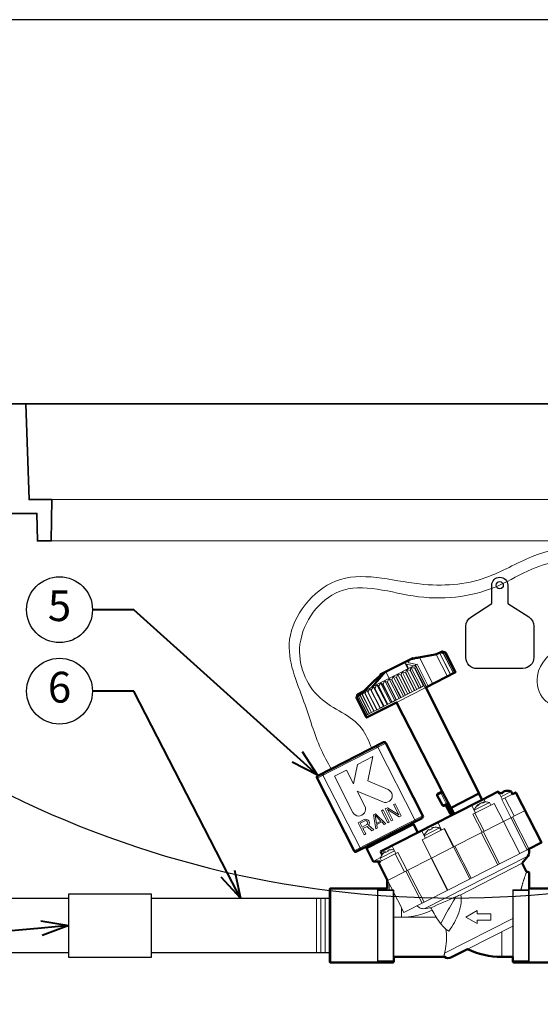
# Model space of a CAD drawing. Units: inches. Extents: x 0 to 58, y 0 to 28.5.
# Drawn here: x 14.4 to 23.9, y 10.6 to 28.5 of the extents above; entities that cross this region are included whole.
import ezdxf
from ezdxf import colors
from ezdxf.entities.mleader import LeaderData, LeaderLine
from ezdxf.enums import TextEntityAlignment as Align
from ezdxf.math import Vec2, Vec3

# ---------------------------------------------------------------- set-up
doc = ezdxf.new("R2010")
doc.units = ezdxf.units.IN
doc.header["$LTSCALE"] = 4
doc.header["$MEASUREMENT"] = 0
for name, color, linetype, lineweight in [('G-DETL-LABL-N', 2, 'Continuous', 40), ('G-DETL-LINE-FINE', 30, 'Continuous', 18), ('G-DETL-LINE-MEDM', 1, 'Continuous', 35), ('G-DETL-LINE-THIN', 7, 'Continuous', 25), ('G-DETL-LINE-WIDE', 2, 'Continuous', 50), ('G-DETL-PATT', 253, 'Continuous', 25)]:
    doc.layers.add(name, color=color, linetype=linetype, lineweight=lineweight)
doc.layers.add('G-DETL-PATT-BNDY-NPLT', color=255, linetype='Continuous', lineweight=25, plot=False)
doc.layers.add('G-DETL-TTLB-VFRM-NPLT', color=121, linetype='Continuous', plot=False)
doc.styles.add('CALLOUT TITLE', font='arial.ttf')
doc.styles.get("Standard").update_dxf_attribs({"font": 'simplex.shx'})

# ---------------------------------------------------------------- blocks, each defined once
blk = doc.blocks.new('LAFX-TAG-BUBBLE')
at = {"transparency": 16777216}
blk.add_circle((0, 0), 0.0125, dxfattribs=at)
at = {"transparency": 16777216, "style": 'CALLOUT TITLE'}
blk.add_attdef('00', text='', height=0.01167, dxfattribs=at).set_placement((0, 0), align=Align.MIDDLE)
blk = doc.blocks.new('_Open30')
at = {"color": 0, "linetype": 'ByBlock', "lineweight": -2}
for p, q in [((-1, 0.268), (0, 0)), ((0, 0), (-1, -0.268)), ((0, 0), (-1, 0))]:
    blk.add_line(p, q, dxfattribs=at)

msp = doc.modelspace()

# ---------------------------------------------------------------- hatches: boundary and pattern name
at = {"layer": 'G-DETL-PATT'}
h = msp.add_hatch(dxfattribs=at)
h.set_pattern_fill('EARTH', color=256, scale=2.8, angle=45)
h.set_pattern_definition([(45, (7.1859, 14.9852), (0, 0.98995), [0.7, -0.7]), (45, (7.0003, 15.1708), (0, 0.98995), [0.7, -0.7]), (45, (6.8147, 15.3564), (0, 0.98995), [0.7, -0.7]), (135, (6.8147, 15.48016), (-0.98995, 1e-16), [0.7, -0.7]), (135, (7.0003, 15.6658), (-0.98995, 1e-16), [0.7, -0.7]), (135, (7.1859, 15.8514), (-0.98995, 1e-16), [0.7, -0.7])])
h.paths.add_polyline_path([(31.519, 14.985, 0.111915), (37.44, 20.501), (30.94, 20.501)])
h.paths.add_polyline_path([(13.686, 20.501), (7.186, 20.501, 0.111915), (13.106, 14.985)])

# ---------------------------------------------------------------- linework, layer by layer
at = {"layer": 'G-DETL-LINE-FINE'}
for points in [[(29.62, 19.758), (15.006, 19.758)], [(29.633, 19.007), (14.993, 19.007)], [(21.699, 16.881), (21.687, 16.879), (21.675, 16.876), (21.663, 16.874), (21.651, 16.871), (21.639, 16.868), (21.627, 16.865), (21.615, 16.862), (21.603, 16.859), (21.591, 16.856), (21.579, 16.852), (21.568, 16.848), (21.556, 16.844), (21.545, 16.84), (21.533, 16.835), (21.522, 16.829), (21.512, 16.823), (21.502, 16.815), (21.494, 16.806), (21.493, 16.794)], [(21.547, 16.852), (21.575, 16.86), (21.582, 16.862)], [(21.699, 16.881), (21.718, 16.884)], [(21.699, 16.881), (21.941, 16.405)], [(21.718, 16.884), (21.985, 16.932)], [(21.985, 16.932), (22.005, 16.943)], [(21.986, 16.931), (21.985, 16.932)], [(21.986, 16.931), (22.006, 16.941)], [(22.205, 16.54), (22.002, 16.939)], [(22.262, 16.569), (22.059, 16.968)], [(22.061, 16.969), (22.247, 16.606)], [(22.133, 16.957), (22.131, 16.955)], [(22.131, 16.955), (22.315, 16.595)], [(22.133, 16.957), (22.132, 16.957)], [(22.133, 16.957), (22.299, 16.632)], [(22.155, 16.968), (22.154, 16.967)], [(22.154, 16.967), (22.319, 16.642)], [(22.155, 16.968), (22.32, 16.643)], [(22.167, 16.974), (22.333, 16.649)], [(22.168, 16.974), (22.167, 16.974)], [(22.168, 16.974), (22.333, 16.65)], [(20.675, 16.263), (21.618, 16.743)], [(21.432, 16.799), (21.435, 16.801), (21.437, 16.801), (21.44, 16.802)], [(21.432, 16.799), (21.439, 16.786)], [(21.443, 16.796), (21.441, 16.793), (21.44, 16.79), (21.439, 16.787), (21.438, 16.784), (21.438, 16.781), (21.438, 16.778), (21.439, 16.775)], [(21.487, 16.676), (21.439, 16.775)], [(21.439, 16.775), (21.441, 16.771), (21.444, 16.769), (21.447, 16.766), (21.451, 16.765), (21.455, 16.763), (21.458, 16.762), (21.462, 16.761)], [(21.44, 16.802), (21.441, 16.802), (21.442, 16.803), (21.443, 16.803), (21.443, 16.803), (21.444, 16.803), (21.445, 16.803), (21.446, 16.803), (21.447, 16.803), (21.448, 16.802)], [(21.447, 16.801), (21.443, 16.796)], [(21.448, 16.802), (21.447, 16.801)], [(21.462, 16.761), (21.595, 16.734)], [(21.462, 16.761), (21.5, 16.683)], [(21.493, 16.794), (21.495, 16.792), (21.497, 16.79), (21.499, 16.788), (21.502, 16.787), (21.504, 16.786), (21.507, 16.785), (21.51, 16.785)], [(21.643, 16.758), (21.51, 16.785)], [(21.532, 16.85), (21.533, 16.851)], [(21.533, 16.85), (21.532, 16.85)], [(21.534, 16.85), (21.533, 16.851)], [(21.539, 16.85), (21.538, 16.85), (21.536, 16.85), (21.535, 16.85), (21.534, 16.85), (21.533, 16.85)], [(21.547, 16.852), (21.539, 16.85)], [(21.54, 16.704), (21.726, 16.34)], [(21.595, 16.734), (21.643, 16.758)], [(21.595, 16.734), (21.596, 16.732)], [(21.615, 16.692), (21.608, 16.689)], [(21.608, 16.689), (21.773, 16.364)], [(21.798, 16.332), (21.615, 16.692)], [(21.617, 16.743), (21.802, 16.379)], [(21.618, 16.743), (21.653, 16.761)], [(21.618, 16.743), (21.804, 16.38)], [(21.625, 16.747), (21.828, 16.348)], [(21.644, 16.756), (21.643, 16.758)], [(21.653, 16.761), (21.856, 16.362)], [(21.055, 16.607), (20.82, 16.336)], [(21.087, 16.623), (20.855, 16.355)], [(20.989, 16.56), (20.998, 16.541)], [(21.087, 16.623), (21.148, 16.504)], [(21.141, 16.5), (21.326, 16.137)], [(21.22, 16.54), (21.405, 16.177)], [(21.279, 16.521), (21.272, 16.518)], [(21.272, 16.518), (21.438, 16.193)], [(21.279, 16.521), (21.445, 16.197)], [(21.3, 16.581), (21.486, 16.218)], [(21.364, 16.565), (21.357, 16.561)], [(21.357, 16.561), (21.522, 16.237)], [(21.364, 16.565), (21.529, 16.24)], [(21.381, 16.622), (21.566, 16.259)], [(21.449, 16.608), (21.442, 16.604)], [(21.442, 16.604), (21.607, 16.28)], [(21.449, 16.608), (21.614, 16.283)], [(21.461, 16.663), (21.647, 16.3)], [(21.533, 16.651), (21.526, 16.647)], [(21.526, 16.647), (21.691, 16.323)], [(21.533, 16.651), (21.698, 16.326)], [(22.265, 16.57), (22.247, 16.606)], [(22.247, 16.606), (22.247, 16.606)], [(22.319, 16.642), (22.299, 16.632)], [(22.333, 16.649), (22.32, 16.643)], [(22.337, 16.652), (22.333, 16.65)], [(20.795, 16.324), (20.98, 15.96)], [(20.855, 16.354), (21.04, 15.991)], [(20.886, 16.321), (20.881, 16.318)], [(20.903, 16.433), (20.886, 16.468)], [(20.886, 16.321), (21.052, 15.997)], [(20.921, 16.388), (21.106, 16.024)], [(20.958, 16.358), (20.952, 16.355)], [(20.952, 16.355), (21.117, 16.03)], [(20.958, 16.358), (21.123, 16.033)], [(20.99, 16.423), (21.176, 16.06)], [(21.034, 16.396), (21.027, 16.393)], [(21.027, 16.393), (21.193, 16.069)], [(21.034, 16.396), (21.199, 16.072)], [(21.064, 16.461), (21.249, 16.097)], [(21.113, 16.437), (21.107, 16.433)], [(21.107, 16.433), (21.272, 16.109)], [(21.113, 16.437), (21.279, 16.112)], [(21.195, 16.479), (21.188, 16.475)], [(21.188, 16.475), (21.354, 16.151)], [(21.195, 16.479), (21.361, 16.154)], [(21.276, 16.066), (21.812, 16.339)], [(21.691, 16.323), (21.614, 16.283)], [(21.773, 16.364), (21.698, 16.326)], [(21.804, 16.38), (21.802, 16.379)], [(21.82, 16.343), (21.802, 16.379)], [(20.553, 16.152), (20.719, 15.827)], [(20.554, 16.152), (20.553, 16.152)], [(20.554, 16.152), (20.719, 15.827)], [(20.568, 16.159), (20.566, 16.158)], [(20.566, 16.158), (20.732, 15.834)], [(20.568, 16.159), (20.733, 15.834)], [(20.569, 16.208), (20.569, 16.209)], [(20.569, 16.209), (20.569, 16.208)], [(20.578, 16.213), (20.577, 16.207)], [(20.588, 16.17), (20.588, 16.169)], [(20.59, 16.17), (20.588, 16.169)], [(20.588, 16.169), (20.753, 15.845)], [(20.59, 16.17), (20.755, 15.846)], [(20.618, 16.186), (20.618, 16.184)], [(20.621, 16.186), (20.618, 16.184)], [(20.618, 16.184), (20.783, 15.86)], [(20.62, 16.235), (20.62, 16.234)], [(20.621, 16.186), (20.786, 15.861)], [(20.653, 16.251), (20.653, 16.251)], [(20.66, 16.206), (20.656, 16.204)], [(20.656, 16.205), (20.656, 16.204)], [(20.656, 16.204), (20.822, 15.879)], [(20.66, 16.206), (20.825, 15.881)], [(20.687, 16.277), (20.688, 16.278)], [(20.693, 16.272), (20.693, 16.272)], [(20.706, 16.229), (20.702, 16.227)], [(20.702, 16.227), (20.867, 15.903)], [(20.706, 16.229), (20.872, 15.905)], [(20.76, 16.257), (20.755, 16.254)], [(20.755, 16.254), (20.921, 15.93)], [(20.76, 16.257), (20.925, 15.932)], [(20.82, 16.288), (20.815, 16.285)], [(20.82, 16.288), (20.986, 15.963)], [(20.881, 16.318), (21.046, 15.994)], [(21.354, 16.151), (21.279, 16.112)], [(21.438, 16.193), (21.361, 16.154)], [(21.522, 16.237), (21.445, 16.197)], [(21.607, 16.28), (21.529, 16.24)], [(21.046, 15.994), (20.986, 15.963)], [(21.117, 16.03), (21.052, 15.997)], [(21.193, 16.069), (21.123, 16.033)], [(21.272, 16.109), (21.199, 16.072)], [(20.719, 15.827), (20.715, 15.825)], [(20.732, 15.834), (20.719, 15.827)], [(20.753, 15.845), (20.733, 15.834)], [(20.783, 15.86), (20.755, 15.846)], [(20.822, 15.879), (20.786, 15.861)], [(20.867, 15.903), (20.825, 15.881)], [(20.921, 15.93), (20.872, 15.905)], [(20.98, 15.96), (20.925, 15.932)], [(19.832, 14.688), (21.084, 15.325)], [(20.9, 15.266), (20.902, 15.266), (20.905, 15.265), (20.907, 15.264), (20.908, 15.262), (20.91, 15.261), (20.912, 15.259), (20.913, 15.257), (20.915, 15.255), (20.916, 15.253), (20.917, 15.251), (20.919, 15.249), (20.92, 15.247), (20.921, 15.245), (20.922, 15.243)], [(20.913, 15.272), (20.917, 15.274), (20.92, 15.274), (20.923, 15.274), (20.927, 15.274), (20.93, 15.273), (20.933, 15.271), (20.936, 15.269), (20.939, 15.267), (20.942, 15.265), (20.944, 15.262), (20.946, 15.259), (20.948, 15.256)], [(21.613, 13.925), (20.937, 15.251)], [(19.939, 14.776), (19.935, 14.773), (19.932, 14.77), (19.93, 14.767), (19.928, 14.763), (19.927, 14.759), (19.926, 14.754), (19.926, 14.75), (19.927, 14.746), (19.928, 14.742), (19.93, 14.738)], [(20.615, 13.416), (19.939, 14.742)], [(19.951, 14.782), (19.949, 14.78), (19.948, 14.778), (19.947, 14.775), (19.947, 14.773), (19.947, 14.77), (19.947, 14.767), (19.948, 14.765), (19.949, 14.762), (19.949, 14.76), (19.95, 14.757), (19.951, 14.755), (19.952, 14.752), (19.954, 14.75)], [(22.027, 14.398), (22.024, 14.396), (22.022, 14.393), (22.02, 14.39), (22.019, 14.387), (22.018, 14.383), (22.019, 14.379), (22.02, 14.376), (22.021, 14.372)], [(22.021, 14.372), (22.018, 14.371)], [(22.092, 14.408), (22.021, 14.372)], [(22.021, 14.372), (22.118, 14.193)], [(22.092, 14.408), (22.091, 14.41), (22.09, 14.412), (22.089, 14.414), (22.089, 14.415), (22.088, 14.417), (22.088, 14.419), (22.088, 14.421), (22.088, 14.423), (22.088, 14.425), (22.088, 14.427), (22.089, 14.428), (22.09, 14.43), (22.092, 14.431)], [(22.092, 14.431), (22.094, 14.432), (22.096, 14.432), (22.097, 14.431), (22.099, 14.43), (22.101, 14.429), (22.102, 14.428), (22.104, 14.427), (22.105, 14.425), (22.106, 14.424), (22.107, 14.423), (22.108, 14.421), (22.109, 14.419), (22.11, 14.418)], [(22.11, 14.418), (22.092, 14.408)], [(22.184, 14.226), (22.092, 14.408)], [(22.11, 14.418), (22.122, 14.424)], [(22.203, 14.236), (22.11, 14.418)], [(23.203, 14.3), (23.152, 14.4)], [(23.169, 14.411), (23.168, 14.41), (23.166, 14.409), (23.164, 14.408), (23.163, 14.406), (23.161, 14.405), (23.159, 14.404), (23.158, 14.402), (23.156, 14.401)], [(23.178, 14.348), (23.367, 14.444)], [(23.391, 14.396), (23.194, 14.296)], [(23.196, 14.407), (23.195, 14.408)], [(23.216, 14.432), (23.221, 14.422)], [(23.231, 14.442), (23.23, 14.442), (23.229, 14.441), (23.229, 14.439)], [(23.235, 14.427), (23.229, 14.439)], [(23.229, 14.439), (23.23, 14.439)], [(23.23, 14.439), (23.235, 14.428)], [(23.23, 14.439), (23.233, 14.436), (23.235, 14.434), (23.238, 14.432), (23.24, 14.429)], [(22.115, 14.191), (22.118, 14.193)], [(22.118, 14.193), (22.184, 14.226)], [(22.118, 14.193), (22.119, 14.19), (22.122, 14.187), (22.125, 14.185), (22.128, 14.183), (22.131, 14.182), (22.135, 14.181), (22.138, 14.181), (22.141, 14.183)], [(22.171, 14.198), (22.224, 14.225)], [(22.263, 14.029), (22.173, 14.199)], [(22.264, 14.029), (22.174, 14.199)], [(22.269, 14.032), (22.179, 14.202)], [(22.271, 14.033), (22.181, 14.203)], [(22.203, 14.214), (22.201, 14.213), (22.199, 14.213), (22.197, 14.214), (22.195, 14.214), (22.194, 14.215), (22.192, 14.216), (22.191, 14.218), (22.189, 14.219), (22.188, 14.22), (22.187, 14.222), (22.186, 14.223), (22.185, 14.225), (22.184, 14.226)], [(22.279, 14.037), (22.189, 14.207)], [(22.281, 14.038), (22.192, 14.209)], [(22.293, 14.044), (22.202, 14.214)], [(22.215, 14.242), (22.203, 14.236)], [(22.203, 14.236), (22.203, 14.234), (22.204, 14.232), (22.205, 14.231), (22.205, 14.229), (22.206, 14.227), (22.206, 14.225), (22.206, 14.224), (22.206, 14.222), (22.206, 14.22), (22.206, 14.218), (22.205, 14.216), (22.204, 14.215), (22.203, 14.214)], [(22.298, 14.047), (22.207, 14.216)], [(22.219, 14.222), (22.314, 14.044)], [(22.715, 14.052), (22.643, 14.193)], [(23.058, 14.226), (22.67, 14.029)], [(22.694, 14.101), (22.973, 14.243)], [(22.744, 14.177), (22.751, 14.188), (22.759, 14.199)], [(22.759, 14.199), (22.759, 14.199), (22.76, 14.199), (22.76, 14.2), (22.76, 14.2), (22.761, 14.201), (22.761, 14.201), (22.761, 14.201), (22.762, 14.202), (22.762, 14.202), (22.762, 14.203), (22.763, 14.203), (22.763, 14.203), (22.763, 14.204), (22.764, 14.204), (22.764, 14.205)], [(22.759, 14.199), (22.764, 14.188)], [(22.764, 14.205), (22.764, 14.204)], [(22.771, 14.191), (22.764, 14.205)], [(22.77, 14.193), (22.777, 14.203), (22.785, 14.212)], [(22.792, 14.216), (22.784, 14.205), (22.777, 14.194)], [(22.785, 14.212), (22.788, 14.215), (22.791, 14.217)], [(22.785, 14.212), (22.787, 14.209)], [(22.791, 14.217), (22.795, 14.22), (22.798, 14.222), (22.802, 14.224), (22.806, 14.226)], [(22.83, 14.235), (22.827, 14.234), (22.823, 14.233), (22.82, 14.232), (22.817, 14.231), (22.814, 14.23), (22.811, 14.229), (22.808, 14.227), (22.805, 14.226), (22.803, 14.224), (22.8, 14.222), (22.797, 14.22), (22.795, 14.218), (22.792, 14.216)], [(22.86, 14.236), (22.845, 14.236), (22.83, 14.235)], [(22.848, 14.248), (22.849, 14.248)], [(22.854, 14.236), (22.848, 14.248)], [(22.849, 14.248), (22.859, 14.25)], [(22.859, 14.25), (22.874, 14.251), (22.889, 14.25)], [(22.859, 14.25), (22.864, 14.239)], [(22.892, 14.254), (22.865, 14.307)], [(22.973, 14.243), (22.998, 14.196)], [(23.225, 13.898), (23.058, 14.226)], [(23.194, 14.296), (23.361, 13.968)], [(23.419, 13.997), (23.251, 14.325)], [(21.759, 13.999), (20.508, 13.361)], [(22.263, 14.029), (22.278, 14.023)], [(22.264, 14.029), (22.263, 14.029)], [(22.313, 14.054), (22.268, 14.142)], [(22.271, 14.033), (22.269, 14.032)], [(22.269, 14.032), (22.282, 14.025)], [(22.281, 14.038), (22.279, 14.037)], [(22.298, 14.047), (22.293, 14.044)], [(22.313, 14.054), (22.31, 14.052)], [(22.319, 13.436), (23.618, 14.099)], [(22.67, 14.029), (22.837, 13.701)], [(22.694, 14.101), (22.718, 14.053)], [(22.875, 13.72), (22.707, 14.048)], [(21.611, 13.89), (21.614, 13.892), (21.615, 13.894), (21.617, 13.897), (21.618, 13.9), (21.618, 13.903), (21.618, 13.906), (21.618, 13.91), (21.617, 13.913), (21.617, 13.916), (21.616, 13.919), (21.614, 13.922), (21.613, 13.925)], [(22.101, 13.739), (22.029, 13.881)], [(23.225, 13.898), (23.523, 13.313)], [(23.361, 13.968), (23.66, 13.382)], [(23.391, 13.983), (23.689, 13.398)], [(21.45, 13.808), (21.463, 13.782)], [(21.785, 13.638), (21.737, 13.732)], [(22.154, 13.766), (21.749, 13.559)], [(22.064, 13.78), (21.784, 13.637)], [(21.809, 13.59), (21.784, 13.637)], [(21.823, 13.707), (21.822, 13.709)], [(21.876, 13.749), (21.874, 13.75), (21.873, 13.75), (21.871, 13.749), (21.87, 13.749), (21.868, 13.748), (21.867, 13.748), (21.865, 13.747), (21.864, 13.746), (21.862, 13.745), (21.861, 13.744), (21.86, 13.743), (21.858, 13.742), (21.857, 13.741), (21.856, 13.74), (21.854, 13.739), (21.853, 13.738), (21.852, 13.737), (21.85, 13.736), (21.849, 13.735)], [(21.882, 13.737), (21.876, 13.749)], [(21.947, 13.785), (21.945, 13.784), (21.943, 13.784), (21.942, 13.784), (21.94, 13.783), (21.939, 13.783), (21.937, 13.782), (21.936, 13.782), (21.934, 13.781), (21.932, 13.781), (21.931, 13.78), (21.929, 13.779), (21.928, 13.779), (21.926, 13.778), (21.925, 13.777), (21.923, 13.776), (21.922, 13.775), (21.921, 13.774), (21.92, 13.773), (21.92, 13.771)], [(21.92, 13.771), (21.926, 13.76)], [(21.984, 13.791), (21.984, 13.79)], [(22.088, 13.732), (22.064, 13.78)], [(22.146, 13.762), (22.313, 13.434)], [(22.321, 13.438), (22.154, 13.766)], [(22.823, 13.693), (23.121, 13.108)], [(22.858, 13.711), (23.156, 13.126)], [(20.845, 13.499), (20.858, 13.474)], [(21.269, 13.315), (21.197, 13.457)], [(21.916, 13.231), (21.749, 13.559)], [(20.646, 13.398), (20.643, 13.397), (20.639, 13.397), (20.636, 13.397), (20.632, 13.398), (20.629, 13.4), (20.626, 13.402), (20.623, 13.404), (20.621, 13.407), (20.619, 13.41), (20.616, 13.413), (20.615, 13.416)], [(21.305, 13.333), (20.979, 13.167)], [(21.245, 13.363), (20.984, 13.23)], [(21.023, 13.3), (21.022, 13.301)], [(21.057, 13.334), (21.037, 13.375)], [(21.076, 13.341), (21.074, 13.342), (21.073, 13.342), (21.071, 13.342), (21.069, 13.341), (21.068, 13.341), (21.066, 13.34), (21.065, 13.339), (21.064, 13.338), (21.062, 13.337), (21.061, 13.336), (21.059, 13.336), (21.058, 13.335), (21.057, 13.334), (21.055, 13.333), (21.054, 13.332), (21.053, 13.331), (21.051, 13.329), (21.05, 13.328), (21.049, 13.327)], [(21.081, 13.33), (21.076, 13.341)], [(21.147, 13.377), (21.145, 13.377), (21.143, 13.376), (21.142, 13.376), (21.14, 13.375), (21.138, 13.375), (21.137, 13.374), (21.135, 13.374), (21.134, 13.373), (21.132, 13.373), (21.131, 13.372), (21.129, 13.372), (21.128, 13.371), (21.126, 13.37), (21.125, 13.369), (21.123, 13.369), (21.122, 13.368), (21.121, 13.366), (21.12, 13.365), (21.12, 13.363)], [(21.12, 13.363), (21.126, 13.352)], [(21.184, 13.383), (21.184, 13.382)], [(21.257, 13.309), (21.424, 12.981)], [(21.472, 13.005), (21.305, 13.333)], [(21.916, 13.231), (22.319, 13.436)], [(22.315, 13.435), (21.916, 13.231)], [(22.214, 12.646), (23.681, 13.394)], [(22.315, 13.435), (22.613, 12.849)], [(22.34, 13.447), (22.638, 12.862)], [(20.852, 13.17), (20.988, 13.238)], [(21.008, 13.182), (20.984, 13.23)], [(21.459, 12.998), (21.916, 13.231)], [(23.669, 13.266), (21.792, 12.31)], [(21.907, 13.227), (22.205, 12.641)], [(21.916, 13.231), (22.214, 12.646)], [(23.568, 13.134), (22.447, 12.563)], [(21.116, 12.823), (21.459, 12.998)], [(21.446, 12.992), (21.744, 12.406)], [(21.482, 13.01), (21.781, 12.425)], [(23.648, 12.977), (23.644, 12.967), (23.64, 12.957), (23.636, 12.947), (23.632, 12.937), (23.629, 12.927), (23.625, 12.917), (23.621, 12.907), (23.617, 12.897), (23.614, 12.886), (23.61, 12.876), (23.607, 12.866), (23.603, 12.856), (23.6, 12.846), (23.596, 12.836), (23.593, 12.825), (23.59, 12.815), (23.586, 12.805), (23.583, 12.795), (23.58, 12.784), (23.577, 12.774), (23.574, 12.764), (23.571, 12.753), (23.568, 12.743), (23.567, 12.738), (23.565, 12.732), (23.564, 12.727), (23.563, 12.722), (23.561, 12.717), (23.56, 12.712), (23.559, 12.706), (23.557, 12.701), (23.556, 12.696), (23.555, 12.691), (23.554, 12.685), (23.552, 12.68), (23.551, 12.675), (23.55, 12.67), (23.549, 12.664), (23.548, 12.659), (23.547, 12.654), (23.546, 12.649)], [(23.684, 11.355), (23.684, 12.974)], [(21.205, 12.649), (21.116, 12.823)], [(21.146, 12.649), (21.146, 12.764)], [(20.083, 12.677), (20.083, 11.325)], [(21.221, 12.639), (20.932, 12.639)], [(20.942, 11.355), (20.942, 12.649)], [(21.221, 12.649), (21.106, 12.649)], [(21.221, 12.639), (21.228, 12.646)], [(21.221, 12.639), (21.221, 11.355)], [(21.23, 12.639), (21.23, 11.429)], [(21.23, 12.598), (21.368, 12.329)], [(21.415, 12.239), (22.214, 12.646)], [(22.447, 12.563), (22.456, 12.516), (22.458, 12.468), (22.456, 12.42), (22.449, 12.373), (22.439, 12.326), (22.427, 12.279), (22.412, 12.234), (22.395, 12.189), (22.376, 12.145), (22.355, 12.101), (22.333, 12.059), (22.309, 12.017), (22.284, 11.976), (22.258, 11.936), (22.231, 11.896)], [(23.395, 11.429), (23.395, 12.639)], [(23.405, 12.639), (23.398, 12.646)], [(23.684, 12.649), (23.405, 12.649)], [(23.405, 12.639), (23.405, 11.355)], [(23.694, 12.639), (23.405, 12.639)], [(23.694, 12.677), (23.694, 11.355)], [(19.823, 11.501), (19.823, 12.501)], [(19.903, 11.501), (19.903, 12.501)], [(19.983, 11.501), (19.983, 12.501)], [(22.084, 12.033), (22.106, 12.075), (22.128, 12.117), (22.15, 12.16), (22.172, 12.201), (22.195, 12.243), (22.219, 12.285), (22.242, 12.326), (22.267, 12.367), (22.291, 12.408), (22.316, 12.448), (22.341, 12.489), (22.367, 12.529)], [(21.372, 12.32), (21.415, 12.239)], [(21.372, 12.32), (21.372, 12.151)], [(21.792, 12.31), (21.773, 12.308), (21.754, 12.309), (21.735, 12.312), (21.717, 12.318), (21.7, 12.325), (21.684, 12.335), (21.669, 12.348), (21.657, 12.362)], [(22.541, 12.156), (22.748, 12.275)], [(22.748, 12.275), (22.748, 12.211)], [(22.748, 12.211), (22.997, 12.211)], [(22.997, 12.211), (22.997, 12.101)], [(21.372, 12.151), (21.23, 12.151)], [(22.002, 12.151), (21.372, 12.151)], [(22.231, 11.896), (22.177, 11.936), (22.128, 11.981), (22.084, 12.033)], [(23.395, 12.131), (22.153, 11.498)], [(22.748, 12.037), (22.541, 12.156)], [(22.748, 12.101), (22.748, 12.037)], [(22.997, 12.101), (22.748, 12.101)], [(22.153, 11.498), (22.163, 11.541), (22.171, 11.584), (22.179, 11.628), (22.184, 11.672), (22.188, 11.716), (22.19, 11.76), (22.19, 11.805), (22.187, 11.849), (22.183, 11.893), (22.176, 11.937)], [(23.395, 11.991), (22.57, 11.57)], [(23.194, 11.429), (23.194, 11.889)], [(22.153, 11.498), (22.153, 11.495), (22.152, 11.493), (22.152, 11.491), (22.151, 11.488), (22.151, 11.486), (22.15, 11.483), (22.15, 11.481), (22.15, 11.478), (22.149, 11.476), (22.149, 11.473), (22.149, 11.471), (22.149, 11.469), (22.148, 11.466), (22.148, 11.464), (22.148, 11.461), (22.148, 11.459), (22.148, 11.456), (22.148, 11.454), (22.149, 11.451), (22.149, 11.449), (22.149, 11.446), (22.15, 11.444), (22.15, 11.441), (22.15, 11.439), (22.151, 11.437), (22.152, 11.434), (22.152, 11.432), (22.153, 11.429)], [(20.935, 11.342), (20.937, 11.346), (20.939, 11.351), (20.942, 11.355)], [(20.942, 11.355), (21.23, 11.355)], [(21.201, 11.325), (21.205, 11.326), (21.21, 11.328), (21.213, 11.332), (21.216, 11.336), (21.218, 11.34), (21.219, 11.345), (21.22, 11.35), (21.221, 11.355)], [(23.395, 11.355), (23.684, 11.355)], [(23.405, 11.355), (23.405, 11.35), (23.406, 11.345), (23.408, 11.34), (23.41, 11.336), (23.412, 11.332), (23.416, 11.328), (23.42, 11.326), (23.425, 11.325)], [(23.684, 11.355), (23.686, 11.351), (23.689, 11.346), (23.691, 11.342)]]:
    msp.add_lwpolyline(points, dxfattribs=at)
for points in [[(22.131, 16.955, 0.005521), (22.062, 16.969)], [(22.154, 16.967, 0.005582), (22.087, 16.982)], [(22.132, 16.957, 0.004997), (22.087, 16.982)], [(22.155, 16.968, 0.005354), (22.103, 16.991)], [(22.167, 16.974, 0.005639), (22.104, 16.991)], [(22.169, 16.977, 0.005395), (22.112, 16.995, 0.005395)], [(22.168, 16.974, 0.00545), (22.112, 16.995, 0.00545)], [(21.54, 16.703, 0.005111), (21.533, 16.651)], [(21.608, 16.689, 0.005582), (21.541, 16.704)], [(21.617, 16.742, 0.004663), (21.615, 16.692)], [(21.188, 16.475, 0.005319), (21.142, 16.5)], [(21.219, 16.54, 0.005447), (21.195, 16.479)], [(21.272, 16.518, 0.005562), (21.221, 16.541)], [(21.299, 16.581, 0.005476), (21.279, 16.521)], [(21.357, 16.561, 0.005662), (21.301, 16.582)], [(21.38, 16.622, 0.005458), (21.364, 16.565)], [(21.442, 16.604, 0.005674), (21.382, 16.623)], [(21.461, 16.663, 0.005354), (21.449, 16.608)], [(21.526, 16.647, 0.005639), (21.462, 16.664)], [(20.794, 16.323, 0.005303), (20.76, 16.257)], [(20.854, 16.354, 0.005312), (20.82, 16.288)], [(20.881, 16.318, 0.001614), (20.855, 16.355)], [(20.919, 16.387, 0.005248), (20.886, 16.321)], [(20.952, 16.355, 0.003025), (20.921, 16.388)], [(20.989, 16.423, 0.005288), (20.958, 16.358)], [(21.027, 16.393, 0.004114), (20.991, 16.424)], [(21.063, 16.46, 0.00534), (21.034, 16.396)], [(21.107, 16.433, 0.004861), (21.065, 16.461)], [(21.14, 16.5, 0.005397), (21.113, 16.437)], [(20.569, 16.208, 0.005147), (20.55, 16.153)], [(20.569, 16.208, 0.005571), (20.553, 16.152)], [(20.578, 16.213, 0.005447), (20.554, 16.152)], [(20.577, 16.207, 0.004888), (20.566, 16.158)], [(20.594, 16.222, 0.005397), (20.568, 16.159)], [(20.595, 16.222, 0.005195), (20.588, 16.17)], [(20.619, 16.234, 0.00534), (20.59, 16.17)], [(20.62, 16.234, 0.004686), (20.618, 16.186)], [(20.652, 16.251, 0.005288), (20.621, 16.186)], [(20.653, 16.251, 0.003959), (20.656, 16.205)], [(20.692, 16.272, 0.005248), (20.66, 16.206)], [(20.693, 16.272, 0.003002), (20.702, 16.227)], [(20.74, 16.296, 0.005312), (20.706, 16.229)], [(20.741, 16.296, 0.001614), (20.755, 16.254)], [(20.702, 14.174), (20.561, 14.451), (21.03, 14.252, 1), (21.126, 14.478), (20.758, 14.635), (20.851, 15.078), (20.57, 14.934), (20.495, 14.581), (20.367, 14.831), (20.148, 14.719), (20.483, 14.062, 1), (20.702, 14.174)], [(22.017, 14.386, 0.026795), (22.016, 14.384)], [(23.156, 14.401, 0.005012), (23.153, 14.398)], [(23.206, 14.414, 0.015463), (23.196, 14.407)], [(23.24, 14.429, 0.031713), (23.217, 14.42, 0.031713)], [(22.184, 14.226, 0.005738), (22.203, 14.236)], [(22.764, 14.204, 0.145404), (22.694, 14.101)], [(22.76, 14.186, 0.041345), (22.744, 14.177)], [(22.777, 14.194, 0.041345), (22.76, 14.186)], [(22.973, 14.243, 0.145404), (22.849, 14.248)], [(22.889, 14.25, 0.095497), (22.86, 14.236)], [(22.263, 14.028, 0.007805), (22.278, 14.023)], [(22.264, 14.029, 0.008319), (22.282, 14.025)], [(22.271, 14.033, 0.008206), (22.29, 14.029)], [(22.279, 14.037, 0.006004), (22.29, 14.029)], [(22.281, 14.038, 0.008129), (22.301, 14.035)], [(22.293, 14.044, 0.003514), (22.301, 14.035)], [(22.298, 14.047, 0.00696), (22.314, 14.044)], [(22.313, 14.054, 0.002719), (22.32, 14.053)], [(21.822, 13.709, 0.093138), (21.784, 13.637)], [(21.849, 13.735, 0.043789), (21.823, 13.707)], [(21.926, 13.76, 0.062652), (21.882, 13.737)], [(21.984, 13.79, 0.043789), (21.947, 13.785)], [(22.064, 13.78, 0.093138), (21.984, 13.791)], [(21.022, 13.301, 0.093138), (20.984, 13.23)], [(21.049, 13.327, 0.043789), (21.023, 13.3)], [(21.126, 13.352, 0.062652), (21.081, 13.33)], [(21.184, 13.382, 0.043789), (21.147, 13.377)], [(21.237, 13.379, 0.061108), (21.184, 13.383)], [(23.682, 13.393, 0.002019), (23.681, 13.394)], [(20.932, 11.355), (20.932, 12.639, -0.414214), (20.942, 12.649), (21.106, 12.649), (21.106, 12.677)], [(21.23, 12.639, 0.414214), (21.221, 12.649)], [(22.447, 12.563, 0.002362), (22.367, 12.529)], [(23.405, 12.649, 0.414214), (23.395, 12.639)], [(23.694, 12.639, 0.414214), (23.684, 12.649)], [(22.367, 12.529, 0.000846), (21.905, 12.324)], [(21.23, 12.159, 0.146822), (21.927, 12.283)], [(21.368, 12.329, 0.000523), (21.372, 12.32)], [(21.792, 12.31, 0.003775), (21.905, 12.324)], [(21.927, 12.283, 0.009603), (21.905, 12.324)], [(21.927, 12.283, 0.044312), (22.084, 12.033)], [(20.932, 11.355, 0.414214), (20.962, 11.325)], [(23.664, 11.325, 0.414214), (23.694, 11.355)]]:
    msp.add_lwpolyline(points, format="xyb", dxfattribs=at)
for points in [[(21.184, 13.906), (21.211, 13.92), (21.114, 14.112), (21.325, 13.979), (21.366, 13.999), (21.254, 14.219), (21.227, 14.205), (21.322, 14.018), (21.113, 14.146), (21.072, 14.126)], [(20.918, 13.841), (21.009, 13.888), (21.056, 13.841), (21.083, 13.855), (20.898, 14.037), (20.862, 14.019), (20.901, 13.762), (20.928, 13.776)], [(20.89, 14.009), (20.995, 13.904), (20.913, 13.862)], [(21.12, 13.874), (21.147, 13.888), (21.035, 14.107), (21.008, 14.093)], [(20.691, 13.655), (20.718, 13.669), (20.668, 13.767), (20.746, 13.807), (20.832, 13.727), (20.864, 13.744), (20.768, 13.83), (20.782, 13.849), (20.786, 13.874), (20.783, 13.891), (20.774, 13.909), (20.762, 13.921), (20.739, 13.932), (20.714, 13.937), (20.688, 13.93), (20.579, 13.874)], [(20.756, 13.865), (20.752, 13.851), (20.741, 13.839), (20.654, 13.795), (20.618, 13.865), (20.705, 13.909), (20.721, 13.912), (20.735, 13.907), (20.747, 13.895), (20.754, 13.881)]]:
    msp.add_lwpolyline(points, close=True, dxfattribs=at)
for points in [[(25.302, 17.889), (25.121, 17.99), (25.002, 18.457), (24.548, 18.823), (23.75, 18.723), (22.908, 18.339), (21.699, 18.223), (20.169, 18.273), (19.334, 17.208), (19.594, 16.077), (19.902, 15.217), (20.087, 14.853)], [(20.828, 15.231), (20.643, 15.594), (19.888, 16.149), (19.522, 17.123), (20.235, 18.084), (21.677, 17.991), (23.155, 18.201), (23.743, 18.491), (24.702, 18.534), (24.826, 17.721), (24.298, 17.137), (23.845, 16.548), (23.967, 16.118), (24.134, 15.996)]]:
    msp.add_spline(points, degree=3, dxfattribs=at)
at = {"layer": 'G-DETL-LINE-MEDM'}
msp.add_lwpolyline([(13.791, 21.501), (12.554, 9.735), (12.119, 9.735), (12.106, 10.486), (11.856, 10.486), (11.838, 9.484), (12.78, 9.484), (13.833, 19.508), (14.734, 19.508), (14.742, 19.007), (14.993, 19.007), (15.006, 19.758), (14.592, 19.758), (14.531, 21.501)], close=True, dxfattribs=at)
msp.add_lwpolyline([(14.531, 21.501), (30.094, 21.501)], dxfattribs=at)
at = {"layer": 'G-DETL-LINE-THIN'}
msp.add_lwpolyline([(23.304, 18.199), (23.304, 17.867), (23.686, 17.621, -0.254553), (23.778, 17.454), (23.779, 16.884, -0.414214), (23.58, 16.683), (22.744, 16.681, -0.414214), (22.543, 16.881), (22.542, 17.451, -0.254553), (22.633, 17.619), (23.014, 17.866), (23.013, 18.199, -1)], format="xyb", close=True, dxfattribs=at)
msp.add_lwpolyline([(15.313, 11.421), (15.313, 12.581), (16.813, 12.581), (16.813, 11.421)], close=True, dxfattribs=at)
for points in [[(14.063, 12.501), (15.313, 12.501)], [(16.813, 12.501), (20.063, 12.501)], [(15.313, 11.501), (14.063, 11.501)], [(20.063, 11.501), (16.813, 11.501)]]:
    msp.add_lwpolyline(points, dxfattribs=at)
msp.add_circle((23.158, 18.199), 0.0655, dxfattribs=at)
at = {"layer": 'G-DETL-LINE-WIDE'}
msp.add_lwpolyline([(24.543, 11.325), (23.425, 11.325, -0.414214), (23.395, 11.355), (23.395, 11.429), (23.194, 11.429, -0.11139), (22.57, 11.57), (22.279, 11.422, -0.271007), (22.153, 11.429), (21.23, 11.429), (21.23, 11.355, -0.414214), (21.201, 11.325), (20.083, 11.325, -0.414214), (20.063, 11.345), (20.063, 12.657, -0.414214), (20.083, 12.677), (21.106, 12.677), (21.106, 12.819), (21.116, 12.823), (20.949, 13.152), (20.979, 13.167), (20.852, 13.17), (20.73, 13.409), (21.59, 13.847), (21.667, 13.696), (22.296, 14.017), (22.262, 14.028), (22.171, 14.198), (22.141, 14.183, -0.408189), (22.115, 14.191), (22.018, 14.371, -0.00856), (22.018, 14.372, -0.410251), (22.027, 14.398), (22.113, 14.442), (21.276, 16.066), (20.733, 15.789), (20.549, 16.149), (20.548, 16.147), (20.568, 16.208), (20.675, 16.263), (20.674, 16.264), (20.688, 16.278), (20.886, 16.468), (20.911, 16.491), (20.936, 16.515), (20.962, 16.538), (20.989, 16.56), (20.984, 16.571), (21.576, 16.873), (21.582, 16.862), (21.603, 16.867), (21.631, 16.874), (21.66, 16.88), (21.688, 16.886), (21.717, 16.891), (21.984, 16.939), (22.001, 16.942), (22.005, 16.943), (22.006, 16.941), (22.113, 16.995), (22.169, 16.977), (22.172, 16.976), (22.355, 16.616), (21.812, 16.339), (22.786, 14.406), (22.78, 14.403), (22.837, 14.292), (23.13, 14.442), (23.152, 14.4, -0.00673), (23.154, 14.402, -0.001188), (23.155, 14.402), (23.157, 14.404), (23.159, 14.405), (23.161, 14.406), (23.163, 14.408), (23.165, 14.409), (23.167, 14.41), (23.169, 14.411), (23.17, 14.411), (23.172, 14.412), (23.174, 14.413), (23.176, 14.414), (23.178, 14.415), (23.18, 14.416), (23.182, 14.417), (23.184, 14.417), (23.186, 14.416), (23.189, 14.414), (23.191, 14.412), (23.194, 14.409), (23.195, 14.408, -0.016038), (23.206, 14.414, -0.016019), (23.217, 14.42), (23.217, 14.423), (23.217, 14.426), (23.216, 14.429), (23.216, 14.432), (23.217, 14.433), (23.217, 14.434), (23.218, 14.435), (23.219, 14.436), (23.22, 14.437), (23.221, 14.437), (23.222, 14.438), (23.223, 14.439), (23.225, 14.439), (23.226, 14.44), (23.227, 14.441), (23.228, 14.441, -0.00897), (23.231, 14.442), (23.231, 14.443), (23.233, 14.444), (23.234, 14.444), (23.235, 14.445), (23.237, 14.445), (23.238, 14.446), (23.239, 14.446), (23.241, 14.447), (23.242, 14.447), (23.244, 14.448), (23.245, 14.448), (23.247, 14.449), (23.248, 14.449), (23.25, 14.449), (23.251, 14.45), (23.252, 14.45, -0.039752), (23.286, 14.455), (23.287, 14.455), (23.288, 14.455, -0.092011), (23.367, 14.444), (23.391, 14.396), (23.451, 14.427), (23.916, 13.513), (23.681, 13.394, -0.290055), (23.669, 13.266), (23.568, 13.134), (23.648, 12.977), (23.674, 12.977, -0.414214), (23.694, 12.957), (23.694, 12.677), (24.543, 12.677, -0.414214)], format="xyb", dxfattribs=at)
msp.add_lwpolyline([(21.043, 15.339, -0.414214), (21.084, 15.325), (21.759, 13.999, -0.414214), (21.746, 13.959), (20.548, 13.348, -0.414214), (20.508, 13.361), (19.832, 14.688, -0.414214), (19.845, 14.728)], format="xyb", close=True, dxfattribs=at)
for points in [[(22.33, 14.034), (22.274, 14.145), (22.267, 14.142), (22.113, 14.442)], [(22.78, 14.403), (22.274, 14.145)], [(22.837, 14.292), (22.296, 14.017)], [(21.667, 13.696), (20.987, 13.35)], [(21.016, 13.293), (20.987, 13.35)]]:
    msp.add_lwpolyline(points, dxfattribs=at)
at = {"layer": 'G-DETL-PATT-BNDY-NPLT'}
msp.add_arc((22.313, 30.802), 18.301, 214.255, 325.745, dxfattribs=at)
at = {"layer": 'G-DETL-TTLB-VFRM-NPLT'}
msp.add_lwpolyline([(0, 0.001), (58, 0.001), (58, 28.501), (0, 28.501)], close=True, dxfattribs=at)

# ---------------------------------------------------------------- leaders
at = {"layer": 'G-DETL-LABL-N'}
ml = msp.add_multileader_block('Standard', dxfattribs=at)
ml.set_content('LAFX-TAG-BUBBLE', color=256, scale=48)
ml.set_attribute('00', '5', width=0)
ml.set_leader_properties(color=256, linetype='ByLayer', lineweight=-1)
ml.set_arrow_properties(name='OPEN30')
ml.build(insert=Vec2(0, 0))
ml.multileader.update_dxf_attribs({"dogleg_length": 0.188, "arrow_head_size": 0.5, "scale": 4, "block_connection_type": 1})
ctx = ml.context
ctx.base_point, ctx.scale, ctx.char_height, ctx.arrow_head_size, ctx.landing_gap_size, ctx.plane_origin = Vec3(14.545, 17.754), 4, 0.36, 0.5, 0.2, Vec3(22.299, 15.373)
ctx.attachment_type = 1
notes = []
notes.append((ctx, [(1, (1, 1, 0), (16.495, 17.754), (-1, 0), 0.75, [(0, [(19.842, 14.739)], 0, [])])]))
ctx.block.insert = Vec3(15.145, 17.754)
ml = msp.add_multileader_block('Standard', dxfattribs=at)
ml.set_content('LAFX-TAG-BUBBLE', color=256, scale=48)
ml.set_attribute('00', '6', width=0)
ml.set_leader_properties(color=256, linetype='ByLayer', lineweight=-1)
ml.set_arrow_properties(name='OPEN30')
ml.build(insert=Vec2(0, 0))
ml.multileader.update_dxf_attribs({"dogleg_length": 0.188, "arrow_head_size": 0.5, "scale": 4, "block_connection_type": 1})
ctx = ml.context
ctx.base_point, ctx.scale, ctx.char_height, ctx.arrow_head_size, ctx.landing_gap_size, ctx.plane_origin = Vec3(14.545, 16.27), 4, 0.36, 0.5, 0.2, Vec3(18.349, 12.238)
ctx.attachment_type = 1
notes.append((ctx, [(0, (1, 1, 0), (16.495, 16.27), (-1, 0), 0.75, [(0, [(18.438, 12.501)], 0, [])])]))
ctx.block.insert = Vec3(15.145, 16.27)
ml = msp.add_multileader_block('Standard', dxfattribs=at)
ml.set_content('LAFX-TAG-BUBBLE', color=256, scale=48)
ml.set_attribute('00', '7', width=0)
ml.set_leader_properties(color=256, linetype='ByLayer', lineweight=-1)
ml.set_arrow_properties(name='OPEN30')
ml.build(insert=Vec2(0, 0))
ml.multileader.update_dxf_attribs({"dogleg_length": 0.188, "arrow_head_size": 0.5, "scale": 4, "block_connection_type": 1})
ctx = ml.context
ctx.base_point, ctx.scale, ctx.char_height, ctx.arrow_head_size, ctx.landing_gap_size, ctx.plane_origin = Vec3(6.093, 11.327), 4, 0.36, 0.5, 0.2, Vec3(15.125, 11.876)
ctx.attachment_type = 1
notes.append((ctx, [(0, (1, 1, 0), (8.043, 11.327), (-1, 0), 0.75, [(0, [(15.313, 12.001)], 0, [])])]))
ctx.block.insert = Vec3(6.693, 11.327)
for ctx, leaders in notes:
    for number, flags, end, landing, length, lines in leaders:
        leader = LeaderData()
        leader.index, (leader.has_last_leader_line, leader.has_dogleg_vector, leader.attachment_direction) = number, flags
        leader.last_leader_point, leader.dogleg_vector, leader.dogleg_length = Vec3(end), Vec3(landing), length
        for number, points, colour, breaks in lines:
            line = LeaderLine()
            line.index, line.vertices, line.color, line.breaks = number, Vec3.list(points), colors.encode_raw_color(colour), breaks
            leader.lines.append(line)
        ctx.leaders.append(leader)

doc.saveas('drawing.dxf')
